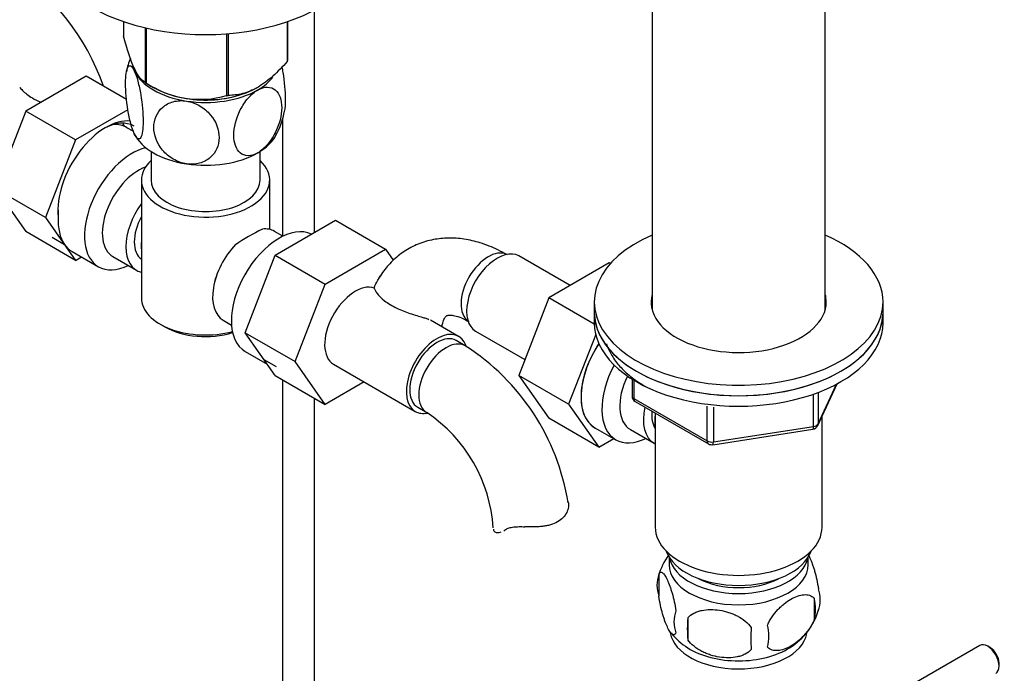
# Paper-space layout 'Layout1' of a CAD drawing. Units: millimetres. Extents: x 0 to 1531, y 0 to 2568.
# Drawn here: x 270 to 424, y 347 to 449 of the extents above; entities that cross this region are included whole.
import ezdxf
from ezdxf import colors
from ezdxf.entities.mleader import LeaderData, LeaderLine
from ezdxf.math import Vec2, Vec3

# ---------------------------------------------------------------- set-up
doc = ezdxf.new("R2010")
doc.units = ezdxf.units.MM
doc.layers.add('DV7_Défaut', color=7, linetype='Continuous')
doc.layers.add('Défaut', color=7, linetype='Continuous')

# ---------------------------------------------------------------- blocks, each defined once
blk = doc.blocks.new('_DOT')
at = {"color": 0}
blk.add_line((0, 0), (-1, 0), dxfattribs=at)
at = {"color": 0, "const_width": 0.333}
blk.add_lwpolyline([(-0.1665, 0, 1), (0.1665, 0, 1)], format="xyb", close=True, dxfattribs=at)
blk = doc.blocks.new('SE6')
at = {"layer": 'DV7_Défaut', "color": 7, "linetype": 'Continuous'}
for p, q in [((368.66, 454.04), (368.66, 403.43)), ((395.66, 403.43), (395.66, 454.04)), ((316.07, 415.43), (316.07, 450.1)), ((286.29, 448.28), (286.29, 446.01)), ((311.79, 448.26), (311.79, 442.07)), ((311.86, 448.28), (311.86, 442.22)), ((289.64, 447.32), (289.64, 438.79)), ((289.84, 447.28), (289.84, 438.67)), ((302.36, 446.38), (302.36, 436.74)), ((302.62, 446.4), (302.62, 436.78)), ((280.46, 439.77), (271.04, 434.34)), ((286.76, 436.14), (280.46, 439.77)), ((289.74, 438.73), (290.95, 438.03)), ((307.2, 438.03), (307.21, 438.04)), ((271.04, 434.34), (266.35, 422.24)), ((278.82, 429.85), (271.04, 434.34)), ((286.96, 434.55), (278.82, 429.85)), ((311.07, 433.21), (311.07, 414.87)), ((287.81, 431.18), (286.82, 431.75)), ((278.82, 429.85), (274.13, 417.75)), ((290.57, 428.05), (290.57, 423.58)), ((307.57, 423.58), (307.57, 428.05)), ((289.07, 423.58), (289.07, 405.21)), ((309.07, 415.88), (309.07, 423.58)), ((266.35, 422.24), (271.04, 415.56)), ((274.13, 417.75), (266.35, 422.24)), ((274.13, 417.75), (278.82, 411.07)), ((309.91, 411.87), (319.32, 417.31)), ((319.32, 417.31), (327.1, 412.82)), ((278.82, 411.07), (271.04, 415.56)), ((275.14, 414.66), (277.09, 413.54)), ((311.12, 414.84), (309.83, 415.59)), ((278.27, 412.44), (282.37, 410.07)), ((278.82, 411.07), (279.73, 411.6)), ((284.64, 411.65), (288.32, 409.53)), ((305.25, 399.77), (309.91, 411.87)), ((309.91, 411.87), (317.69, 407.38)), ((317.69, 407.38), (327.1, 412.82)), ((327.1, 412.82), (328.33, 411.08)), ((355.89, 407.14), (347.92, 411.75)), ((361.99, 410.67), (352.57, 405.23)), ((362.17, 410.56), (361.99, 410.67)), ((313.03, 395.28), (317.69, 407.38)), ((352.57, 405.23), (347.88, 393.13)), ((359.66, 401.14), (352.57, 405.23)), ((359.66, 404.59), (359.66, 402.96)), ((404.66, 402.96), (404.66, 404.59)), ((359.66, 402.96), (359.66, 401.33)), ((404.66, 401.33), (404.66, 402.96)), ((292, 401.12), (292.71, 400.72)), ((301.83, 401.73), (303.12, 400.98)), ((338.51, 399.21), (334.14, 401.74)), ((305.25, 399.77), (313.03, 395.28)), ((309.93, 393.11), (305.25, 399.77)), ((341.17, 400.05), (348.84, 395.62)), ((359.88, 399.52), (355.66, 388.64)), ((339.55, 397.75), (338.14, 398.56)), ((305.27, 396.85), (308.69, 394.88)), ((310.14, 394.45), (308.2, 395.58)), ((317.71, 388.62), (313.03, 395.28)), ((319.03, 394.87), (331.76, 387.52)), ((309.93, 393.11), (317.71, 388.62)), ((347.88, 393.13), (352.57, 386.45)), ((355.66, 388.64), (347.88, 393.13)), ((311.07, 392.45), (311.07, 160.3)), ((323.79, 392.12), (317.71, 388.62)), ((365.54, 392.57), (365.54, 389.93)), ((365.84, 392.39), (365.84, 389.52)), ((394.5, 385.33), (397.52, 391.83)), ((394.56, 385.6), (397.43, 391.79)), ((393.85, 385.19), (393.85, 390.1)), ((394.56, 390.39), (394.56, 385.6)), ((316.07, 160.3), (316.07, 389.57)), ((355.66, 388.64), (360.35, 381.96)), ((365.84, 389.52), (377.27, 382.92)), ((366.04, 389.06), (377.47, 382.47)), ((377.27, 382.92), (377.27, 388.33)), ((332.14, 388.17), (333.55, 387.36)), ((369.16, 387.27), (369.16, 369.48)), ((378.23, 388.2), (378.23, 382.77)), ((395.16, 369.48), (395.16, 386.75)), ((360.35, 381.96), (352.57, 386.45)), ((359.76, 384.99), (363.02, 383.11)), ((365.29, 384.68), (368.97, 382.56)), ((378.13, 382.34), (393.74, 384.76)), ((378.23, 382.77), (393.85, 385.19)), ((360.35, 381.96), (362.68, 383.3)), ((371.31, 364.83), (371.31, 363.64)), ((393.01, 363.64), (393.01, 364.83)), ((369.72, 362.15), (369.72, 358.72)), ((393.91, 358.41), (393.91, 354.98)), ((374.23, 355.36), (374.23, 351.93)), ((419.73, 351.03), (334.66, 301.92)), ((421.4, 350.67), (420.98, 350.91)), ((422.75, 347.85), (422.75, 348.34))]:
    blk.add_line(p, q, dxfattribs=at)
for centre, radius, start, end in [((249.36, 426.54), 35.75, 19.0803, 57.3897), ((298.03, 438.51), 11.44, 159.0241, 170.2177), ((298.22, 451.45), 15.28, 236.7155, 285.6966), ((300.02, 436.37), 11.55, 330.0173, 349.772), ((300.89, 418.68), 24.79, 179.4736, 181.8804), ((300.89, 418.68), 24.79, 179.4736, 181.8804), ((322.48, 385.88), 33.39, 115.8409, 124.1591), ((309.39, 403.78), 9.85, 149.8013, 153.5577), ((320.28, 367.63), 35.75, 9.1159, 57.3897), ((366.54, 389.93), 1, 180, 240), ((320.34, 367.75), 23.64, 3.9826, 56.0174), ((393.59, 385.75), 1, 278.794, 335.1039), ((377.97, 383.33), 1, 240, 278.794), ((379.33, 359.26), 10, 143.6451, 165.1859), ((374.64, 360.43), 5.21, 160.7609, 199.2391), ((389.59, 358.16), 5.29, 341.0886, 18.9114), ((387.28, 356.69), 6.86, 345.5086, 14.4914), ((377.16, 354.72), 5.08, 160.2544, 199.7456), ((384.74, 359.45), 10.27, 301.3634, 344.825), ((393.07, 353.65), 18.91, 174.7965, 185.2035), ((379.01, 358.8), 9.4, 218.1806, 239.6692), ((399.99, 352.12), 15.95, 173.8261, 186.1739), ((380.03, 352.51), 6.86, 345.5143, 14.4857)]:
    blk.add_arc(centre, radius, start, end, dxfattribs=at)
for centre, major_axis, ratio, start_param, end_param in [((299.07, 460.69), (-25, 0), 0.57735, 0, 3.141593), ((299.07, 444.12), (13.2, 0), 0.57735, -0.272268, -0.251331), ((299.07, 442.32), (11.5, 0), 0.57735, 3.297404, 3.403392), ((299.07, 442.32), (-11.5, 0), 0.57735, 0.261799, 1.308997), ((299.07, 442.32), (-11.5, 0), 0.57735, 2.356194, 2.723981), ((299.07, 444.12), (-13.2, 0), 0.57735, 0.77493, 0.795867), ((299.07, 442.73), (11.49, 0), 0.57735, 3.926991, 5.497787), ((299.07, 442.32), (11.5, 0), 0.57735, 4.45059, 5.497787), ((299.07, 442.32), (10.85, 0), 0.57735, 4.327661, 5.153168), ((299.07, 444.12), (13.2, 0), 0.57735, -1.319465, -1.298528), ((283.52, 423.17), (5.27, 9.14), 0.57735, 0.240473, 2.47621), ((283.02, 423.46), (4.92, 8.53), 0.57735, 0, 0.753516), ((281.57, 422.66), (-5.25, -9.09), 0.57735, 3.141593, 3.490925), ((279.98, 425.21), (-4.92, -8.53), 0.57735, -3.544759, -3.455404), ((299.07, 432.52), (-11.5, 0), 0.57735, 0.261799, 1.308997), ((299.07, 432.52), (-11.5, 0), 0.57735, 2.356194, 2.852754), ((287.62, 419.17), (-5.25, -9.09), 0.57735, 3.633202, 6.283185), ((299.07, 432.52), (11.5, 0), 0.57735, 4.45059, 5.497787), ((288.64, 418.58), (-4, -6.93), 0.57735, 3.736962, 6.283185), ((299.07, 423.58), (-10, 0), 0.57735, 5.728374, 6.283185), ((299.07, 423.58), (-10, 0), 0.57735, 0, 3.696404), ((299.07, 423.58), (-8.5, 0), 0.57735, 0, 3.141593), ((292.32, 416.45), (4, 6.93), 0.57735, 1.396801, 3.315588), ((283.52, 421.54), (-5.25, -9.09), 0.57735, 5.427551, 6.021386), ((283.52, 421.54), (-5.25, -9.09), 0.57735, 5.427551, 6.021386), ((283.52, 421.54), (-5.25, -9.09), 0.57735, 5.427551, 6.021386), ((283.52, 421.54), (-5.25, -9.09), 0.57735, 5.427551, 6.021386), ((292.32, 416.45), (3.08, 5.33), 0.57735, 1.628468, 3.083921), ((310.52, 405.94), (5.25, 9.09), 0.57735, 0.036886, 3.141593), ((305.83, 408.66), (-4, -6.93), 0.57735, 3.141593, 3.547167), ((382.16, 404.59), (22.5, 0), 0.57735, 2.214297, 6.283185), ((382.16, 404.59), (22.5, 0), 0.57735, 0, 0.927295), ((283.52, 421.54), (5.25, 9.09), 0.57735, 2.879793, 3.141593), ((283.52, 421.54), (5.25, 9.09), 0.57735, 2.879793, 3.141593), ((283.52, 421.54), (5.25, 9.09), 0.57735, 2.879793, 3.141593), ((283.52, 421.54), (5.25, 9.09), 0.57735, 2.879793, 3.141593), ((293.38, 415.84), (-3.07, -5.33), 0.57735, 5.360502, 5.635072), ((305.83, 408.66), (4, 6.93), 0.57735, 1.165222, 3.141593), ((344.54, 405.9), (3.38, 5.85), 0.57735, 0, 3.141593), ((343.13, 406.72), (3, 5.2), 0.57735, 0.046052, 3.095541), ((287.62, 419.17), (-5.25, -9.09), 0.57735, 0, 0.704547), ((304.77, 409.27), (-3.08, -5.33), 0.57735, -1.05199, -0.980548), ((322.41, 400.72), (-3.38, -5.85), 0.57735, 3.258128, 6.283185), ((299.07, 405.21), (10, 0), 0.57735, 3.141593, 5.144626), ((382.16, 404.59), (13.65, 0), 0.57735, 2.993207, 6.283185), ((382.16, 404.59), (13.65, 0), 0.57735, 0, 0.148386), ((382.16, 402.96), (13.65, 0), 0.57735, -3.289979, -3.234006), ((382.16, 402.96), (13.65, 0), 0.57735, 0.103792, 0.148386), ((382.16, 402.96), (-22.5, 0), 0.57735, 0, 3.141593), ((382.16, 402.96), (22.5, 0), 0.57735, 3.141593, 6.283185), ((299.07, 404.39), (-9, 0), 0.57735, 0.785398, 2.059403), ((382.16, 401.33), (-22.5, 0), 0.57735, 0, 3.141593), ((335.14, 393.37), (-3.38, -5.85), 0.57735, 2.678291, 6.283185), ((335.14, 393.37), (-3, -5.2), 0.57735, 3.141593, 6.283185), ((336.55, 392.55), (-3, -5.2), 0.57735, 3.142043, 6.283185), ((365.01, 394.08), (5.25, 9.09), 0.57735, 1.460972, 3.141593), ((365.05, 394.06), (5.27, 9.14), 0.57735, 1.462274, 3.23899), ((368.27, 392.2), (-5.25, -9.09), 0.57735, 4.764507, 6.283185), ((369.29, 391.61), (-4, -6.93), 0.57735, 4.8365, 6.283185), ((366.54, 389.93), (1, 0), 0.57735, 3.141593, 3.926991), ((366.54, 389.93), (0.5, 0.866), 0.57735, 2.356194, 3.141593), ((335.14, 393.37), (-3.38, -5.85), 0.57735, 0, 0.467835), ((336.55, 392.55), (-3, -5.2), 0.57735, 0, 0.003374), ((372.97, 389.49), (-4, -6.93), 0.57735, 5.211395, 6.283185), ((372.97, 389.49), (-3.08, -5.33), 0.57735, 5.384333, 6.001962), ((374.03, 388.88), (-3.5, -6.06), 0.57735, 5.325508, 5.679479), ((393.59, 385.75), (1, 0), 0.57735, 4.974188, 6.021386), ((393.59, 385.75), (-0.907, 0.421), 0.788675, 3.141593, 3.492472), ((393.59, 385.75), (-0.153, 0.988), 0.211325, 3.141593, 4.080475), ((368.27, 392.2), (-5.25, -9.09), 0.57735, 0, 0.704547), ((372.97, 389.49), (-4, -6.93), 0.57735, 0, 0.04701), ((377.97, 383.33), (-1, 0), 0.57735, 0.785398, 1.832596), ((377.97, 383.33), (0.5, 0.866), 0.57735, 2.356194, 3.141593), ((377.97, 383.33), (-0.153, 0.988), 0.211325, 3.141593, 4.080475), ((382.16, 369.48), (-13, 0), 0.57735, 0, 3.141593), ((382.16, 367.04), (-11.5, 0), 0.57735, 0.193351, 2.948242), ((382.16, 365.4), (-10.85, 0), 0.57735, 0.106553, 3.03504), ((382.16, 363.64), (10.85, 0), 0.57735, 3.141593, 6.283185), ((382.16, 365.4), (-9.25, 0), 0.57735, 0.832114, 2.309478), ((382.16, 353.56), (10.7, 0), 0.57735, 3.23323, 6.173999), ((420.98, 348.87), (-1.25, 2.17), 0.57735, 3.141593, 6.283185), ((382.16, 354.82), (10.7, 0), 0.57735, 3.877018, 5.549677), ((421.4, 349.11), (0.95, -1.65), 0.57735, 0.785398, 2.356194)]:
    blk.add_ellipse(centre, major_axis=major_axis, ratio=ratio, start_param=start_param, end_param=end_param, dxfattribs=at)
for points, knots in [([(289.64, 438.79), (289.38, 438.95), (289.11, 439.18), (288.69, 439.71), (288.55, 439.92), (288.27, 440.4), (288.12, 440.69), (287.68, 441.63), (287.39, 442.38), (286.97, 443.67), (286.83, 444.12), (286.55, 445.05), (286.42, 445.52), (286.29, 446.01)], [0, 0, 0, 0, 0.25, 0.25, 0.375, 0.375, 0.5, 0.5, 0.75, 0.75, 0.875, 0.875, 1, 1, 1, 1]), ([(311.79, 442.07), (311.43, 441.66), (311.07, 441.26), (310.32, 440.49), (309.94, 440.13), (309.18, 439.44), (308.79, 439.12), (308.2, 438.68), (308, 438.54), (307.61, 438.28), (307.4, 438.15), (306.4, 437.57), (305.62, 437.26), (304.47, 436.96), (304.08, 436.89), (303.34, 436.8), (302.98, 436.78), (302.62, 436.78)], [0, 0, 0, 0, 0.125, 0.125, 0.25, 0.25, 0.375, 0.375, 0.4375, 0.4375, 0.5, 0.5, 0.75, 0.75, 0.875, 0.875, 1, 1, 1, 1]), ([(287.97, 430.8), (287.77, 431.21), (287.58, 431.77), (287.24, 433.07), (287.09, 433.77), (286.73, 435.97), (286.6, 437.45), (286.6, 439.85), (286.73, 440.78), (287.09, 441.39), (287.24, 441.46), (287.58, 441.27), (287.77, 441.01), (287.97, 440.6)], [0, 0, 0, 0, 0.125, 0.125, 0.25, 0.25, 0.5, 0.5, 0.75, 0.75, 0.875, 0.875, 1, 1, 1, 1]), ([(287.97, 440.6), (288.16, 440.19), (288.35, 439.63), (288.69, 438.34), (288.84, 437.62), (289.2, 435.44), (289.33, 433.95), (289.33, 431.55), (289.2, 430.61), (288.84, 430.01), (288.69, 429.94), (288.35, 430.13), (288.16, 430.39), (287.97, 430.8)], [0, 0, 0, 0, 0.125, 0.125, 0.25, 0.25, 0.5, 0.5, 0.75, 0.75, 0.875, 0.875, 1, 1, 1, 1]), ([(311.39, 434.28), (311.49, 434.77), (311.55, 435.44), (311.54, 437.43), (311.42, 438.89), (311.12, 440.65), (311.07, 440.94), (311.01, 441.22)], [0, 0, 0, 0, 0.348789, 0.348789, 0.890394, 0.890394, 1, 1, 1, 1]), ([(270.11, 438.08), (270.21, 437.92), (270.68, 437.35), (271.79, 436.49), (272.91, 435.91), (273.38, 435.7)], [0, 0, 0, 0, 0.2245, 0.696851, 1, 1, 1, 1]), ([(307.21, 427.82), (306.68, 427.52), (306.16, 427.37), (305.23, 427.38), (304.82, 427.54), (303.82, 428.36), (303.48, 429.38), (303.48, 431.78), (303.83, 433.2), (304.82, 435.16), (305.24, 435.79), (306.16, 436.87), (306.69, 437.32), (307.21, 437.62)], [0, 0, 0, 0, 0.125, 0.125, 0.25, 0.25, 0.5, 0.5, 0.75, 0.75, 0.875, 0.875, 1, 1, 1, 1]), ([(307.21, 437.62), (307.72, 437.92), (308.25, 438.07), (309.19, 438.06), (309.6, 437.91), (310.59, 437.08), (310.94, 436.07), (310.93, 433.64), (310.59, 432.26), (309.58, 430.27), (309.18, 429.66), (308.24, 428.57), (307.73, 428.12), (307.21, 427.82)], [0, 0, 0, 0, 0.125, 0.125, 0.25, 0.25, 0.5, 0.5, 0.75, 0.75, 0.875, 0.875, 1, 1, 1, 1]), ([(296.1, 426.11), (295.39, 426.22), (294.67, 426.48), (293.4, 427.22), (292.84, 427.7), (291.47, 429.32), (291, 430.6), (291.01, 433), (291.49, 434.14), (292.84, 435.32), (293.41, 435.63), (294.67, 435.97), (295.39, 436.01), (296.1, 435.9)], [0, 0, 0, 0, 0.125, 0.125, 0.25, 0.25, 0.5, 0.5, 0.75, 0.75, 0.875, 0.875, 1, 1, 1, 1]), ([(296.1, 435.9), (296.81, 435.79), (297.52, 435.54), (298.8, 434.78), (299.36, 434.3), (300.72, 432.7), (301.19, 431.41), (301.18, 428.98), (300.71, 427.87), (299.34, 426.68), (298.79, 426.38), (297.51, 426.03), (296.81, 426), (296.1, 426.11)], [0, 0, 0, 0, 0.125, 0.125, 0.25, 0.25, 0.5, 0.5, 0.75, 0.75, 0.875, 0.875, 1, 1, 1, 1]), ([(346.13, 411.91), (345.59, 412.21), (344.28, 412.92), (341.97, 413.84), (339.39, 414.43), (336.94, 414.61), (334.52, 414.36), (332.18, 413.68), (330.02, 412.54), (328.16, 411.03), (326.85, 409.5), (326.2, 408.48), (325.99, 408.12)], [0, 0, 0, 0, 0.068746, 0.194527, 0.305903, 0.412907, 0.516132, 0.627415, 0.734692, 0.83961, 0.943847, 1, 1, 1, 1]), ([(325.33, 406.76), (325.53, 407.21), (325.8, 407.82), (326.18, 408.45), (326.34, 408.67)], [0, 0, 0, 0, 0.621279, 1, 1, 1, 1]), ([(325.33, 406.76), (325.53, 407.21), (325.8, 407.82), (326.18, 408.45), (326.34, 408.67)], [0, 0, 0, 0, 0.621279, 1, 1, 1, 1]), ([(325.33, 406.76), (325.35, 406.72), (325.4, 406.57), (325.74, 405.9), (326.89, 404.74), (328.69, 403.65), (330.52, 402.92), (331.95, 402.47), (332.87, 402.2), (333.49, 402.01), (333.76, 401.91), (333.86, 401.87)], [0, 0, 0, 0, 0.048225, 0.217125, 0.398962, 0.59421, 0.763296, 0.845298, 0.912411, 0.964493, 1, 1, 1, 1]), ([(335.91, 400.75), (335.93, 400.84), (336.02, 401.29), (336.24, 401.91), (336.52, 402.34), (336.67, 402.46), (336.7, 402.48), (336.99, 402.55), (337.64, 402.52), (338.61, 402.27), (339.55, 401.85), (340.03, 401.57), (340.13, 401.52)], [0, 0, 0, 0, 0.0270438, 0.1380256, 0.2515358, 0.3747611, 0.5286884, 0.6486217, 0.7580562, 0.8736393, 0.9789222, 1, 1, 1, 1]), ([(361.56, 398.06), (361.74, 397.5), (362.24, 396.37), (363.41, 394.72), (365.02, 393.14), (366.52, 392.07), (367.45, 391.52), (367.64, 391.41)], [0, 0, 0, 0, 0.2118, 0.449435, 0.690897, 0.935197, 1, 1, 1, 1]), ([(355.59, 373.44), (355.65, 373.19), (355.67, 372.92), (355.59, 372.36), (355.5, 372.06), (355.22, 371.5), (355.04, 371.23), (354.55, 370.72), (354.27, 370.5), (353.61, 370.12), (353.24, 369.97), (352.65, 369.79), (352.44, 369.74), (352.02, 369.66), (351.8, 369.62), (351.37, 369.57), (351.14, 369.55), (350.69, 369.53), (350.46, 369.52), (349.76, 369.51), (349.3, 369.53), (348.84, 369.55)], [0, 0, 0, 0, 0.125, 0.125, 0.25, 0.25, 0.375, 0.375, 0.5, 0.5, 0.625, 0.625, 0.6875, 0.6875, 0.75, 0.75, 0.8125, 0.8125, 0.875, 0.875, 1, 1, 1, 1]), ([(343.94, 369.15), (343.97, 368.99), (344.04, 368.86), (344.27, 368.69), (344.42, 368.64), (344.75, 368.63), (344.93, 368.66), (345.12, 368.73)], [0, 0, 0, 0, 0.34253, 0.34253, 0.685061, 0.685061, 1, 1, 1, 1]), ([(345.83, 369.1), (345.99, 369.22), (346.17, 369.3), (346.49, 369.4), (346.61, 369.43), (346.84, 369.48), (346.97, 369.5), (347.23, 369.53), (347.36, 369.54), (347.64, 369.56), (347.79, 369.56), (348.23, 369.57), (348.53, 369.56), (348.84, 369.55)], [0, 0, 0, 0, 0.25, 0.25, 0.375, 0.375, 0.5, 0.5, 0.625, 0.625, 0.75, 0.75, 1, 1, 1, 1]), ([(393.01, 365.18), (393.09, 365.03), (393.18, 364.86), (393.39, 364.4), (393.52, 364.09), (393.7, 363.57), (393.77, 363.39), (393.89, 363.02), (393.95, 362.82), (394.12, 362.2), (394.23, 361.77), (394.43, 360.84), (394.52, 360.36), (394.59, 359.87)], [0, 0, 0, 0, 0.146545, 0.146545, 0.359909, 0.359909, 0.466591, 0.466591, 0.573273, 0.573273, 0.786636, 0.786636, 1, 1, 1, 1]), ([(369.72, 362.15), (369.8, 362.33), (369.88, 362.43), (370.03, 362.48), (370.09, 362.48), (370.19, 362.44), (370.25, 362.41), (370.43, 362.27), (370.55, 362.12), (370.8, 361.74), (370.92, 361.51), (371.18, 360.96), (371.3, 360.65), (371.49, 360.14), (371.55, 359.96), (371.67, 359.58), (371.73, 359.38), (371.91, 358.77), (372.02, 358.33), (372.22, 357.4), (372.31, 356.92), (372.38, 356.43)], [0, 0, 0, 0, 0.125, 0.125, 0.1875, 0.1875, 0.25, 0.25, 0.375, 0.375, 0.5, 0.5, 0.625, 0.625, 0.6875, 0.6875, 0.75, 0.75, 0.875, 0.875, 1, 1, 1, 1]), ([(372.38, 353), (372.31, 352.82), (372.22, 352.72), (372.07, 352.68), (372.02, 352.68), (371.91, 352.71), (371.85, 352.74), (371.68, 352.88), (371.55, 353.03), (371.3, 353.41), (371.18, 353.65), (370.92, 354.2), (370.8, 354.5), (370.61, 355.02), (370.55, 355.2), (370.43, 355.57), (370.37, 355.77), (370.19, 356.39), (370.08, 356.82), (369.88, 357.75), (369.8, 358.23), (369.72, 358.72)], [0, 0, 0, 0, 0.125, 0.125, 0.1875, 0.1875, 0.25, 0.25, 0.375, 0.375, 0.5, 0.5, 0.625, 0.625, 0.6875, 0.6875, 0.75, 0.75, 0.875, 0.875, 1, 1, 1, 1]), ([(386.67, 354.22), (386.76, 354.45), (386.87, 354.67), (387.11, 355.1), (387.24, 355.31), (387.65, 355.92), (387.95, 356.29), (388.43, 356.8), (388.6, 356.97), (388.93, 357.27), (389.1, 357.42), (389.6, 357.82), (389.95, 358.06), (390.64, 358.46), (390.99, 358.62), (391.66, 358.86), (392, 358.94), (392.47, 358.97), (392.63, 358.97), (392.92, 358.94), (393.07, 358.92), (393.48, 358.78), (393.72, 358.63), (393.91, 358.41)], [0, 0, 0, 0, 0.0625, 0.0625, 0.125, 0.125, 0.25, 0.25, 0.3125, 0.3125, 0.375, 0.375, 0.5, 0.5, 0.625, 0.625, 0.75, 0.75, 0.8125, 0.8125, 0.875, 0.875, 1, 1, 1, 1]), ([(374.23, 355.36), (374.5, 355.66), (374.82, 355.89), (375.38, 356.18), (375.58, 356.26), (375.99, 356.4), (376.2, 356.46), (376.85, 356.59), (377.31, 356.64), (378.24, 356.65), (378.71, 356.61), (379.66, 356.46), (380.13, 356.35), (380.82, 356.13), (381.05, 356.05), (381.5, 355.86), (381.73, 355.76), (382.38, 355.42), (382.79, 355.16), (383.54, 354.55), (383.87, 354.21), (384.13, 353.83)], [0, 0, 0, 0, 0.125, 0.125, 0.1875, 0.1875, 0.25, 0.25, 0.375, 0.375, 0.5, 0.5, 0.625, 0.625, 0.6875, 0.6875, 0.75, 0.75, 0.875, 0.875, 1, 1, 1, 1]), ([(393.91, 354.98), (393.72, 354.53), (393.48, 354.1), (392.93, 353.29), (392.62, 352.91), (391.99, 352.23), (391.66, 351.93), (390.98, 351.38), (390.63, 351.14), (389.94, 350.74), (389.59, 350.58), (388.92, 350.34), (388.59, 350.27), (388.11, 350.23), (387.96, 350.23), (387.66, 350.26), (387.51, 350.29), (387.1, 350.42), (386.86, 350.57), (386.67, 350.79)], [0, 0, 0, 0, 0.125, 0.125, 0.25, 0.25, 0.375, 0.375, 0.5, 0.5, 0.625, 0.625, 0.75, 0.75, 0.8125, 0.8125, 0.875, 0.875, 1, 1, 1, 1]), ([(384.13, 350.4), (383.87, 350.11), (383.54, 349.87), (382.98, 349.59), (382.78, 349.5), (382.38, 349.37), (382.16, 349.31), (381.52, 349.17), (381.06, 349.13), (380.13, 349.12), (379.66, 349.15), (378.71, 349.3), (378.24, 349.41), (377.55, 349.63), (377.32, 349.71), (376.86, 349.9), (376.64, 350), (375.99, 350.34), (375.58, 350.6), (374.83, 351.22), (374.5, 351.55), (374.23, 351.93)], [0, 0, 0, 0, 0.125, 0.125, 0.1875, 0.1875, 0.25, 0.25, 0.375, 0.375, 0.5, 0.5, 0.625, 0.625, 0.6875, 0.6875, 0.75, 0.75, 0.875, 0.875, 1, 1, 1, 1])]:
    blk.add_open_spline(points, degree=3, knots=knots, dxfattribs=at)
blk.add_open_spline([(345.56, 368.93), (345.65, 368.98), (345.74, 369.04), (345.83, 369.1)], degree=3, dxfattribs=at)

psp = doc.layouts.get("Layout1")

# ---------------------------------------------------------------- block references
at = {"layer": 'Défaut'}
psp.add_blockref('SE6', (0, 0), dxfattribs=at)

# ---------------------------------------------------------------- leaders
at = {"layer": 'Défaut', "color": 7, "linetype": 'Continuous'}
ml = psp.add_multileader_mtext('Standard', dxfattribs=at)
ml.set_content('{\\pxsm0.9;\\fSolid Edge ISO|b1||i0||c0|p34;\\W1.;05/07/2016\\P}', color=256)
ml.set_leader_properties()
ml.set_arrow_properties(name='DOT')
ml.build(insert=Vec2(0, 0))
ml.multileader.update_dxf_attribs({"leader_type": 0, "dogleg_length": 0, "arrow_head_size": 12})
ctx = ml.context
ctx.base_point, ctx.char_height, ctx.arrow_head_size, ctx.landing_gap_size = Vec3(1403.58, 2560.85), 12, 12, 4.2
notes = []
notes.append((ctx, [(0, (0, 0, 0), (0, 0), (1, 0), 1, [])]))
ctx.mtext.insert = Vec3(1407.78, 2566.97)
for ctx, leaders in notes:
    for number, flags, end, landing, length, lines in leaders:
        leader = LeaderData()
        leader.index, (leader.has_last_leader_line, leader.has_dogleg_vector, leader.attachment_direction) = number, flags
        leader.last_leader_point, leader.dogleg_vector, leader.dogleg_length = Vec3(end), Vec3(landing), length
        for number, points, colour, breaks in lines:
            line = LeaderLine()
            line.index, line.vertices, line.color, line.breaks = number, Vec3.list(points), colors.encode_raw_color(colour), breaks
            leader.lines.append(line)
        ctx.leaders.append(leader)

doc.saveas('drawing.dxf')
